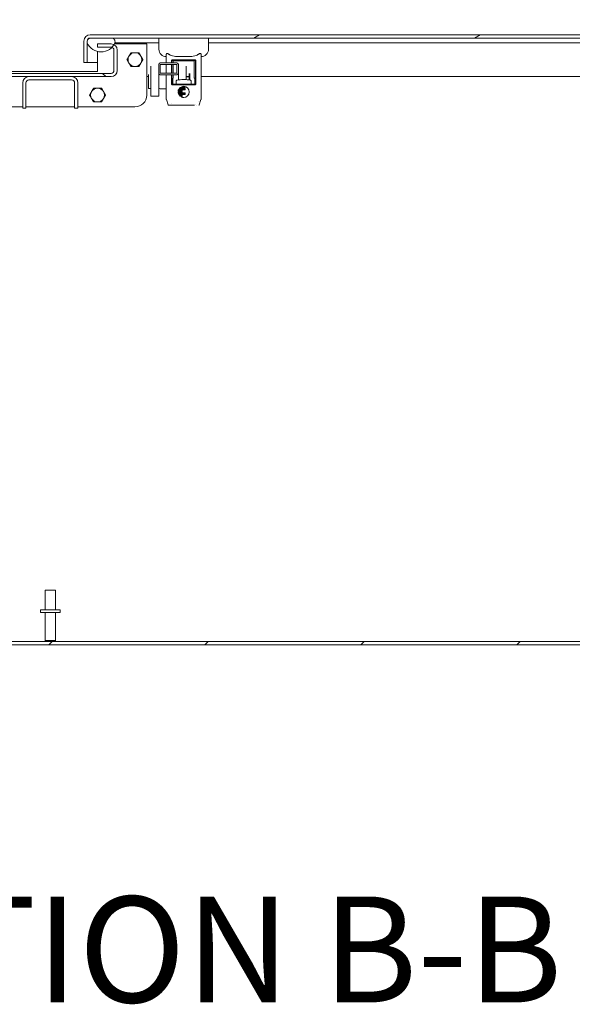
# Model space of a CAD drawing. Units: inches. Extents: x 15 to 461, y 9 to 286.
# Drawn here: x 289 to 306, y 55 to 87 of the extents above; entities that cross this region are included whole.
import ezdxf

# ---------------------------------------------------------------- set-up
doc = ezdxf.new("R2010")
doc.units = ezdxf.units.IN
doc.header["$LTSCALE"] = 28
doc.header["$MEASUREMENT"] = 0
doc.layers.get('0').update_dxf_attribs({"lineweight": 0})
for name, color, linetype, lineweight in [('Dimension (ANSI)', 7, 'Continuous', 5), ('Hatch (ANSI)', 7, 'Continuous', 5), ('Symbol (ANSI)', 7, 'Continuous', 5), ('Visible (ANSI)', 7, 'Continuous', 5)]:
    doc.layers.add(name, color=color, linetype=linetype, lineweight=lineweight)
doc.styles.add('ROMANS', font='tahoma.ttf')
doc.styles.add('Text Style168', font='tahoma.ttf')
doc.dimstyles.new('Default (ANSI)', dxfattribs={"dimscale": 28, "dimtxt": 0.07, "dimasz": 0.07, "dimexe": 0.125, "dimexo": 0.0625, "dimgap": 0.031496, "dimtad": 0, "dimtih": 1, "dimtoh": 1, "dimrnd": 1e-08, "dimzin": 0, "dimdsep": 46, "dimtxsty": 'ROMANS', "dimblk": 'Filled-1', "dimcen": 0.09, "dimdle": 0.393701, "dimclrd": 256, "dimclre": 256, "dimclrt": 256, "dimadec": 0, "dimazin": 0, "dimtfac": 0.928571, "dimtofl": 0, "dimtmove": 0, "dimatfit": 3, "dimfxl": 1, "dimtolj": 1, "dimtzin": 0, "dimlwd": -1, "dimlwe": -1, "dimarcsym": 0})

# ---------------------------------------------------------------- blocks, each defined once
blk = doc.blocks.new('Filled-1')
at = {"color": 0}
for p, q in [((0, 0), (-1, 0.179)), ((-1, 0.179), (-1, -0.179)), ((-1, 0), (0, 0)), ((-1, -0.179), (0, 0))]:
    blk.add_line(p, q, dxfattribs=at)
at = {"color": 0, "flags": 128}
blk.add_lwpolyline([(-1, -0.179), (0, 0), (-1, 0.179), (-1, -0.179)], dxfattribs=at)
at = {"color": 0}
blk.add_solid([(-1, -0.179), (0, 0), (-1, 0.179), (-1, -0.179)], dxfattribs=at)
blk = doc.blocks.new('*D43')
at = {"layer": 'Defpoints', "color": 0, "transparency": 16777216}
for p in [(291.716, 91.493), (291.716, 85.675), (323.779, 85.675)]:
    blk.add_point(p, dxfattribs=at)
at = {"layer": 'Dimension (ANSI)', "transparency": 16777216}
for p, q in [((291.716, 87.425), (291.716, 94.993)), ((323.779, 87.425), (323.779, 94.993)), ((293.676, 91.493), (298.192, 91.493)), ((321.819, 91.493), (317.303, 91.493))]:
    blk.add_line(p, q, dxfattribs=at)
at = {"layer": 'Dimension (ANSI)', "transparency": 16777216, "xscale": 1.96000000834465, "yscale": 1.96000000834465, "zscale": 1.96000000834465, "rotation": 180}
blk.add_blockref('Filled-1', (291.716, 91.493), dxfattribs=at)
at = {"layer": 'Dimension (ANSI)', "transparency": 16777216, "xscale": 1.96000000834465, "yscale": 1.96000000834465, "zscale": 1.96000000834465}
blk.add_blockref('Filled-1', (323.779, 91.493), dxfattribs=at)
at = {"layer": 'Dimension (ANSI)', "transparency": 16777216, "insert": (307.748, 91.493), "char_height": 1.96, "attachment_point": 5, "style": 'ROMANS'}
blk.add_mtext('\\A1;\\fTahoma|b0|i0;\\H1.9600;(32.06) (2 PL.)', dxfattribs=at)
blk = doc.blocks.new('*D44')
at = {"layer": 'Defpoints', "color": 0, "transparency": 16777216}
for p in [(291.716, 91.493), (287.466, 85.675), (291.716, 85.675)]:
    blk.add_point(p, dxfattribs=at)
at = {"layer": 'Dimension (ANSI)', "transparency": 16777216}
for p, q in [((287.466, 87.425), (287.466, 94.993)), ((291.716, 87.425), (291.716, 94.993)), ((285.506, 91.493), (282.34, 91.493)), ((293.676, 91.493), (295.636, 91.493))]:
    blk.add_line(p, q, dxfattribs=at)
at = {"layer": 'Dimension (ANSI)', "transparency": 16777216, "xscale": 1.96000000834465, "yscale": 1.96000000834465, "zscale": 1.96000000834465}
blk.add_blockref('Filled-1', (287.466, 91.493), dxfattribs=at)
at = {"layer": 'Dimension (ANSI)', "transparency": 16777216, "xscale": 1.96000000834465, "yscale": 1.96000000834465, "zscale": 1.96000000834465, "rotation": 180}
blk.add_blockref('Filled-1', (291.716, 91.493), dxfattribs=at)
at = {"layer": 'Dimension (ANSI)', "transparency": 16777216, "insert": (278.939, 91.493), "char_height": 1.96, "attachment_point": 5, "style": 'ROMANS'}
blk.add_mtext('\\A1;4.25', dxfattribs=at)
blk = doc.blocks.new('*D45')
at = {"layer": 'Defpoints', "color": 0, "transparency": 16777216}
for p in [(255.404, 98.672), (255.404, 85.675), (323.779, 85.675)]:
    blk.add_point(p, dxfattribs=at)
at = {"layer": 'Dimension (ANSI)', "transparency": 16777216}
for p, q in [((255.404, 87.425), (255.404, 102.172)), ((323.779, 87.425), (323.779, 102.172)), ((257.364, 98.672), (280.232, 98.672)), ((321.819, 98.672), (298.95, 98.672))]:
    blk.add_line(p, q, dxfattribs=at)
at = {"layer": 'Dimension (ANSI)', "transparency": 16777216, "xscale": 1.96000000834465, "yscale": 1.96000000834465, "zscale": 1.96000000834465, "rotation": 180}
blk.add_blockref('Filled-1', (255.404, 98.672), dxfattribs=at)
at = {"layer": 'Dimension (ANSI)', "transparency": 16777216, "xscale": 1.96000000834465, "yscale": 1.96000000834465, "zscale": 1.96000000834465}
blk.add_blockref('Filled-1', (323.779, 98.672), dxfattribs=at)
at = {"layer": 'Dimension (ANSI)', "transparency": 16777216, "insert": (289.591, 98.672), "char_height": 1.96, "attachment_point": 5, "style": 'ROMANS'}
blk.add_mtext('\\A1;\\fTahoma|b0|i0;\\H1.9600;(68.37)\\P\\fTahoma|b0|i0;\\H1.9600;TUB OPENING', dxfattribs=at)
blk = doc.blocks.new('*D47')
at = {"layer": 'Defpoints', "color": 0, "transparency": 16777216}
for p in [(289.279, 67.916), (281.86, 66.916), (295.523, 66.916)]:
    blk.add_point(p, dxfattribs=at)
at = {"layer": 'Dimension (ANSI)', "transparency": 16777216}
for p, q in [((281.86, 69.876), (281.86, 71.836)), ((287.529, 67.916), (278.36, 67.916)), ((281.86, 64.956), (281.86, 62.996)), ((281.86, 61.274), (281.86, 62.996)), ((279.9, 61.274), (281.86, 61.274))]:
    blk.add_line(p, q, dxfattribs=at)
at = {"layer": 'Dimension (ANSI)', "transparency": 16777216, "xscale": 1.96000000834465, "yscale": 1.96000000834465, "zscale": 1.96000000834465}
for p, rotation in [((281.86, 67.916), 270), ((281.86, 66.916), 90)]:
    blk.add_blockref('Filled-1', p, dxfattribs=dict(at, rotation=rotation))
at = {"layer": 'Dimension (ANSI)', "transparency": 16777216, "insert": (276.249, 61.274), "char_height": 1.96, "attachment_point": 5, "style": 'ROMANS'}
blk.add_mtext('\\A1;\\fTahoma|b0|i0;\\H1.9600;(1.0)\\P\\fTahoma|b0|i0;\\H1.9600;I/S', dxfattribs=at)

msp = doc.modelspace()

# ---------------------------------------------------------------- hatches: boundary and pattern name
at = {"layer": 'Hatch (ANSI)'}
h = msp.add_hatch(dxfattribs=at)
h.set_pattern_fill('ANSI31', color=256, scale=28, angle=-15, style=0)
edge = h.paths.add_edge_path()
edge.add_line((290.7619, 85.2859), (290.7619, 85.9632))
edge.add_ellipse((290.8556, 85.9632), major_axis=(0, 0.0937), ratio=1, start_angle=0, end_angle=90, ccw=False)
edge.add_line((290.8556, 86.0569), (290.876, 86.0569))
edge.add_line((290.876, 86.0569), (291.5322, 86.0569))
edge.add_line((291.5322, 86.0569), (323.7145, 86.0569))
edge.add_line((323.7145, 86.0569), (324.3707, 86.0569))
edge.add_line((324.3707, 86.0569), (325.4601, 86.0569))
edge.add_ellipse((325.4601, 85.9632), major_axis=(0.0937, 0), ratio=1, start_angle=0, end_angle=90, ccw=False)
edge.add_line((325.5539, 85.9632), (325.5539, 85.4109))
edge.add_line((325.5539, 85.4109), (325.6579, 85.4109))
edge.add_line((325.6579, 85.4109), (325.6579, 85.9632))
edge.add_ellipse((325.4601, 85.9632), major_axis=(0.1977, 0), ratio=1, start_angle=0, end_angle=90)
edge.add_line((325.4601, 86.1609), (290.8556, 86.1609))
edge.add_ellipse((290.8556, 85.9632), major_axis=(-0.1977, 0), ratio=1, start_angle=270, end_angle=360)
edge.add_line((290.6579, 85.9632), (290.6579, 85.2859))
edge.add_line((290.6579, 85.2859), (290.7619, 85.2859))
h = msp.add_hatch(dxfattribs=at)
h.set_pattern_fill('ANSI31', color=256, scale=28, style=0)
edge = h.paths.add_edge_path()
edge.add_ellipse((324.0426, 86.0898), major_axis=(0.1796, -0.4375), ratio=1, start_angle=270, end_angle=405.36365)
edge.add_ellipse((324.3707, 85.9428), major_axis=(0.0326, 0.1094), ratio=1, start_angle=270, end_angle=376.57337)
edge.add_line((324.3707, 86.0569), (323.7145, 86.0569))
edge.add_ellipse((323.7145, 85.9428), major_axis=(-0.1141, 0), ratio=1, start_angle=270, end_angle=376.57337)
edge = h.paths.add_edge_path()
edge.add_ellipse((291.2041, 86.0898), major_axis=(0.1796, -0.4375), ratio=1, start_angle=270, end_angle=405.36365)
edge.add_ellipse((291.5322, 85.9428), major_axis=(0.0326, 0.1094), ratio=1, start_angle=270, end_angle=376.57337)
edge.add_line((291.5322, 86.0569), (290.876, 86.0569))
edge.add_ellipse((290.876, 85.9428), major_axis=(0, 0.1141), ratio=1, start_angle=0, end_angle=106.57337)
h = msp.add_hatch(dxfattribs=at)
h.set_pattern_fill('ANSI31', color=256, scale=28, angle=90, style=0)
edge = h.paths.add_edge_path()
edge.add_ellipse((287.6641, 85.0304), major_axis=(0, -0.1978), ratio=1, start_angle=270, end_angle=360)
edge.add_line((287.6641, 84.8327), (288.9141, 84.8327))
edge.add_line((288.9141, 84.8327), (290.2686, 84.8327))
edge.add_line((290.2686, 84.8327), (291.5186, 84.8327))
edge.add_ellipse((291.5186, 85.0304), major_axis=(0.1978, 0), ratio=1, start_angle=270, end_angle=360)
edge.add_line((291.7164, 85.0304), (291.7164, 85.6749))
edge.add_ellipse((291.5186, 85.6749), major_axis=(0, 0.1977), ratio=1, start_angle=270, end_angle=332.00835)
edge.add_ellipse((291.5186, 85.6749), major_axis=(-0.1746, 0.0928), ratio=1, start_angle=270, end_angle=297.99165)
edge.add_line((291.5186, 85.8727), (291.0914, 85.8727))
edge.add_line((291.0914, 85.8727), (291.0914, 85.7687))
edge.add_line((291.0914, 85.7687), (291.5186, 85.7687))
edge.add_ellipse((291.5186, 85.6749), major_axis=(0.0937, 0), ratio=1, start_angle=72.3161, end_angle=90, ccw=False)
edge.add_ellipse((291.5186, 85.6749), major_axis=(0.0893, -0.0285), ratio=1, start_angle=17.6839, end_angle=90, ccw=False)
edge.add_line((291.6124, 85.6749), (291.6124, 85.0304))
edge.add_ellipse((291.5186, 85.0304), major_axis=(0, -0.0937), ratio=1, start_angle=0, end_angle=90, ccw=False)
edge.add_line((291.5186, 84.9367), (287.6641, 84.9367))
edge.add_ellipse((287.6641, 85.0304), major_axis=(-0.0938, 0), ratio=1, start_angle=0, end_angle=90, ccw=False)
edge.add_line((287.5704, 85.0304), (287.5704, 85.6749))
edge.add_ellipse((287.6641, 85.6749), major_axis=(0, 0.0937), ratio=1, start_angle=17.6839, end_angle=90, ccw=False)
edge.add_ellipse((287.6641, 85.6749), major_axis=(0.0893, 0.0285), ratio=1, start_angle=72.3161, end_angle=90, ccw=False)
edge.add_line((287.6641, 85.7687), (288.0914, 85.7687))
edge.add_line((288.0914, 85.7687), (288.0914, 85.8727))
edge.add_line((288.0914, 85.8727), (287.6641, 85.8727))
edge.add_ellipse((287.6641, 85.6749), major_axis=(-0.1977, 0), ratio=1, start_angle=270, end_angle=297.99165)
edge.add_ellipse((287.6641, 85.6749), major_axis=(-0.1746, -0.0928), ratio=1, start_angle=270, end_angle=332.00835)
edge.add_line((287.4664, 85.6749), (287.4664, 85.0304))
h = msp.add_hatch(dxfattribs=at)
h.set_pattern_fill('ANSI31', color=256, scale=28, angle=90, style=0)
edge = h.paths.add_edge_path()
edge.add_ellipse((293.6084, 84.9422), major_axis=(0, -0.05), ratio=1, start_angle=0, end_angle=90)
edge.add_line((293.6584, 84.9422), (293.6584, 85.2192))
edge.add_ellipse((293.6084, 85.2192), major_axis=(0, 0.05), ratio=1, start_angle=270, end_angle=360)
edge.add_line((293.6084, 85.2692), (293.0824, 85.2692))
edge.add_ellipse((293.0824, 85.2192), major_axis=(-0.05, 0), ratio=1, start_angle=270, end_angle=360)
edge.add_line((293.0324, 85.2192), (293.0324, 84.9422))
edge.add_ellipse((293.0824, 84.9422), major_axis=(0, -0.05), ratio=1, start_angle=270, end_angle=360)
edge.add_line((293.0824, 84.8922), (293.6084, 84.8922))
h.paths.add_polyline_path([(293.6084, 85.2192), (293.6084, 84.9422), (293.0824, 84.9422), (293.0824, 85.2192)], flags=0)
h = msp.add_hatch(dxfattribs=at)
h.set_pattern_fill('ANSI31', color=256, scale=28, angle=15, style=0)
edge = h.paths.add_edge_path()
edge.add_ellipse((288.9141, 84.6349), major_axis=(-0.1978, 0), ratio=1, start_angle=270, end_angle=360)
edge.add_line((288.7164, 84.6349), (288.7164, 83.8327))
edge.add_line((288.7164, 83.8327), (288.8204, 83.8327))
edge.add_line((288.8204, 83.8327), (288.8204, 84.6349))
edge.add_ellipse((288.9141, 84.6349), major_axis=(0, 0.0938), ratio=1, start_angle=0, end_angle=90, ccw=False)
edge.add_line((288.9141, 84.7287), (290.2686, 84.7287))
edge.add_ellipse((290.2686, 84.6349), major_axis=(0.0938, 0), ratio=1, start_angle=0, end_angle=90, ccw=False)
edge.add_line((290.3624, 84.6349), (290.3624, 83.8327))
edge.add_line((290.3624, 83.8327), (290.4664, 83.8327))
edge.add_line((290.4664, 83.8327), (290.4664, 84.6349))
edge.add_ellipse((290.2686, 84.6349), major_axis=(0, 0.1978), ratio=1, start_angle=270, end_angle=360)
edge.add_line((290.2686, 84.8327), (288.9141, 84.8327))
h = msp.add_hatch(dxfattribs=at)
h.set_pattern_fill('ANSI31', color=256, scale=28, style=0)
h.paths.add_polyline_path([(325.5499, 66.8117), (325.5499, 66.9157), (253.6329, 66.9157), (253.6329, 66.8117)])

# ---------------------------------------------------------------- linework, layer by layer
at = {"layer": 'Visible (ANSI)'}
for p, q in [((290.6579, 85.9632), (290.6579, 85.2859)), ((290.7619, 85.2859), (290.7619, 85.9632)), ((290.7626, 85.9632), (290.7626, 85.9555)), ((290.7626, 85.9301), (290.7626, 85.2859)), ((325.4601, 86.1609), (290.8556, 86.1609)), ((290.8556, 86.0569), (325.4601, 86.0569)), ((291.5322, 86.0569), (290.876, 86.0569)), ((291.6416, 85.9103), (291.7041, 85.9103)), ((291.7041, 85.9103), (293.0375, 85.9103)), ((293.0375, 86.0569), (293.0375, 85.7026)), ((294.6123, 86.0569), (294.6123, 85.7026)), ((294.6123, 85.9103), (323.5426, 85.9103)), ((291.5186, 85.8727), (291.0914, 85.8727)), ((291.0914, 85.8727), (291.0914, 85.7687)), ((291.0914, 85.7687), (291.5186, 85.7687)), ((291.0914, 85.6306), (291.0914, 84.9977)), ((291.6124, 85.6749), (291.6124, 85.0304)), ((291.6242, 85.8727), (292.6539, 85.8727)), ((291.7164, 85.0304), (291.7164, 85.6749)), ((292.6539, 85.8727), (292.6539, 84.2477)), ((290.6579, 85.2859), (290.7619, 85.2859)), ((290.7626, 85.2859), (291.0914, 85.2859)), ((293.6084, 85.2692), (293.0824, 85.2692)), ((293.2737, 85.2692), (293.2737, 85.5437)), ((293.4399, 85.2692), (293.4399, 85.335)), ((293.4522, 85.335), (293.4522, 85.2692)), ((293.4719, 85.3669), (294.1778, 85.3669)), ((294.1778, 85.3546), (293.4719, 85.3546)), ((293.4896, 85.2692), (293.4896, 85.3159)), ((293.5093, 85.3356), (294.1404, 85.3356)), ((294.1601, 85.3159), (294.1601, 84.7793)), ((294.1975, 84.6033), (294.1975, 85.335)), ((294.2098, 85.335), (294.2098, 84.6033)), ((294.3761, 85.5437), (294.3761, 84.1268)), ((291.0914, 84.9977), (288.0914, 84.9977)), ((292.7824, 84.2101), (292.7824, 85.1683)), ((293.0324, 85.2192), (293.0324, 84.9422)), ((293.0824, 84.9422), (293.0824, 85.2192)), ((293.0824, 85.2192), (293.6084, 85.2192)), ((293.2737, 84.9422), (293.2737, 85.2192)), ((293.4399, 84.9422), (293.4399, 85.2192)), ((293.4522, 85.2192), (293.4522, 84.9422)), ((293.4896, 84.9422), (293.4896, 85.2192)), ((293.6084, 85.2192), (293.6084, 84.9422)), ((293.6584, 84.9422), (293.6584, 85.2192)), ((293.9084, 84.7356), (293.9084, 85.1683)), ((291.5186, 84.9367), (287.6641, 84.9367)), ((287.6641, 84.8327), (291.5186, 84.8327)), ((290.2686, 84.8327), (288.9141, 84.8327)), ((288.9141, 84.7287), (290.2686, 84.7287)), ((292.7074, 84.8327), (292.6539, 84.8327)), ((292.7074, 84.9056), (292.7074, 84.4601)), ((293.0324, 84.9422), (293.0324, 84.9371)), ((293.0324, 84.9371), (293.0324, 84.7007)), ((293.0324, 84.2101), (293.0324, 84.7007)), ((293.6084, 84.9422), (293.0824, 84.9422)), ((293.0824, 84.8922), (293.6084, 84.8922)), ((293.2737, 84.1268), (293.2737, 84.8922)), ((293.4399, 84.6033), (293.4399, 84.8922)), ((293.4522, 84.8922), (293.4522, 84.6033)), ((293.4758, 84.7793), (293.4758, 84.6033)), ((293.4758, 84.7793), (293.489, 84.7793)), ((293.489, 84.7793), (293.4896, 84.7793)), ((293.4896, 84.7793), (293.4896, 84.8922)), ((293.5886, 84.7016), (293.5886, 84.6128)), ((293.6584, 84.9371), (293.6584, 84.9422)), ((293.6584, 84.7283), (293.6584, 84.9371)), ((293.9959, 84.8327), (293.9084, 84.8327)), ((293.9084, 84.8316), (293.9959, 84.8316)), ((293.9959, 84.9314), (293.9959, 84.7277)), ((294.0159, 84.9314), (294.0159, 84.7252)), ((294.0611, 84.7016), (294.0611, 84.6128)), ((294.1601, 84.7793), (294.1607, 84.7793)), ((294.1607, 84.7793), (294.174, 84.7793)), ((294.174, 84.6033), (294.174, 84.7793)), ((323.7789, 84.8327), (294.3761, 84.8327)), ((288.7164, 84.6349), (288.7164, 83.8327)), ((288.8204, 83.8327), (288.8204, 84.6349)), ((290.3624, 84.6349), (290.3624, 83.8327)), ((290.4664, 83.8327), (290.4664, 84.6349)), ((292.7074, 84.4601), (292.7824, 84.4601)), ((293.2737, 84.4426), (293.0824, 84.4426)), ((293.472, 84.5837), (294.1777, 84.5837)), ((294.1777, 84.5713), (293.472, 84.5713)), ((294.1714, 84.5931), (293.4783, 84.5931)), ((293.6491, 84.3754), (293.6475, 84.3611)), ((293.6475, 84.3375), (293.6491, 84.3232)), ((293.6497, 84.3587), (293.775, 84.3587)), ((293.775, 84.34), (293.6497, 84.34)), ((293.775, 84.3774), (293.6512, 84.3774)), ((293.6591, 84.4134), (293.6542, 84.3989)), ((293.6564, 84.3961), (293.775, 84.3961)), ((293.8689, 84.4148), (293.6611, 84.4148)), ((293.6793, 84.4513), (293.6703, 84.4369)), ((293.6722, 84.4336), (293.8689, 84.4336)), ((293.8689, 84.4523), (293.6811, 84.4523)), ((293.7009, 84.471), (293.8689, 84.471)), ((293.8689, 84.4897), (293.7166, 84.4897)), ((293.7561, 84.5084), (293.8689, 84.5084)), ((293.7779, 84.3932), (293.7779, 84.3803)), ((293.7779, 84.3557), (293.7779, 84.3429)), ((293.8718, 84.5055), (293.8718, 84.4926)), ((293.8718, 84.468), (293.8718, 84.4552)), ((293.8718, 84.4306), (293.8718, 84.4178)), ((293.0324, 84.2101), (292.7824, 84.2101)), ((293.2737, 84.1173), (293.2737, 84.1268)), ((293.3284, 83.9399), (293.2756, 84.1053)), ((293.6512, 84.3212), (293.8689, 84.3212)), ((293.6543, 84.2997), (293.6591, 84.2852)), ((293.8689, 84.3025), (293.6564, 84.3025)), ((293.6611, 84.2838), (293.8689, 84.2838)), ((293.6703, 84.2618), (293.6793, 84.2473)), ((293.8689, 84.2651), (293.6722, 84.2651)), ((293.6811, 84.2464), (293.775, 84.2464)), ((293.775, 84.2277), (293.7009, 84.2277)), ((293.7166, 84.2089), (293.775, 84.2089)), ((293.775, 84.1902), (293.7562, 84.1902)), ((293.7779, 84.2434), (293.7779, 84.2306)), ((293.7779, 84.206), (293.7779, 84.1932)), ((293.8718, 84.3183), (293.8718, 84.3055)), ((293.8718, 84.2809), (293.8718, 84.268)), ((294.2796, 84.0372), (294.2796, 84.0372)), ((294.2796, 84.0371), (294.2796, 84.0371)), ((294.3742, 84.1053), (294.3214, 83.9399)), ((294.3761, 84.1268), (294.3761, 84.1173)), ((288.7164, 83.8727), (286.9039, 83.8727)), ((288.7164, 83.8327), (288.8204, 83.8327)), ((290.3624, 83.8727), (288.8204, 83.8727)), ((290.3624, 83.8327), (290.4664, 83.8327)), ((292.2789, 83.8727), (290.4664, 83.8727)), ((293.4808, 83.9262), (293.3471, 83.9262)), ((293.4239, 83.9717), (293.4239, 83.9717)), ((293.4808, 83.9262), (293.4241, 83.9262)), ((293.4292, 83.967), (293.4292, 83.967)), ((293.4656, 83.9357), (293.4656, 83.9357)), ((293.4808, 83.9262), (293.4811, 83.9262)), ((294.1686, 83.9262), (293.4811, 83.9262)), ((293.6414, 83.9357), (293.6414, 83.9357)), ((294.0084, 83.9357), (294.0084, 83.9357)), ((294.1686, 83.9262), (294.1689, 83.9262)), ((294.1841, 83.9357), (294.1841, 83.9357)), ((294.2284, 83.9313), (294.2284, 83.9313)), ((289.4264, 68.5407), (289.7564, 68.5407)), ((289.4264, 67.9157), (289.4264, 68.5407)), ((289.7564, 67.9157), (289.7564, 68.5407)), ((289.9039, 67.9157), (289.2789, 67.9157)), ((289.2789, 67.9157), (289.2789, 67.8307)), ((289.9039, 67.8307), (289.2789, 67.8307)), ((289.4264, 67.8307), (289.4264, 66.9507)), ((289.7564, 67.8307), (289.7564, 66.9507)), ((289.9039, 67.9157), (289.9039, 67.8307)), ((325.5499, 66.9157), (253.6329, 66.9157)), ((289.4264, 66.9507), (289.7564, 66.9507)), ((289.4614, 66.9157), (289.4264, 66.9507)), ((289.7214, 66.9157), (289.7564, 66.9507)), ((253.6329, 66.8117), (325.5499, 66.8117))]:
    msp.add_line(p, q, dxfattribs=at)
for centre, radius, start, end in [((290.8556, 85.9632), 0.1978, 90, 180), ((290.8556, 85.9632), 0.0937, 90, 180), ((290.876, 85.9428), 0.1141, 90, 196.57337), ((291.2041, 86.0898), 0.4729, 202.31818, 337.68182), ((291.5322, 85.9428), 0.1141, 343.42663, 90), ((291.5186, 85.6749), 0.1978, 0, 90), ((291.5186, 85.6749), 0.0937, 0, 90), ((292.2789, 85.3727), 0.219, 90, 150), ((292.2789, 85.3727), 0.219, 30, 90), ((293.2737, 85.7026), 0.2362, 180, 270), ((294.3761, 85.7026), 0.2362, 270, 0), ((292.2789, 85.3727), 0.219, 150, 210), ((292.2789, 85.3727), 0.219, 330, 30), ((293.0824, 85.2192), 0.05, 90, 180), ((293.6084, 85.2192), 0.05, 0, 90), ((291.5186, 85.0304), 0.1978, 270, 0), ((291.5186, 85.0304), 0.0938, 270, 0), ((292.2789, 85.3727), 0.219, 210, 270), ((292.2789, 85.3727), 0.219, 270, 330), ((288.9141, 84.6349), 0.1978, 90, 180), ((288.9141, 84.6349), 0.0938, 90, 180), ((290.2686, 84.6349), 0.1978, 0, 90), ((290.2686, 84.6349), 0.0938, 0, 90), ((293.0824, 84.9422), 0.05, 180, 270), ((293.6083, 84.7016), 0.0197, 98.84988, 180), ((293.8249, 83.3109), 1.4272, 81.15012, 98.84988), ((293.6084, 84.9422), 0.05, 270, 0), ((294.0414, 84.7016), 0.0197, 0, 81.15012), ((291.0914, 84.2477), 0.219, 150, 210), ((291.0914, 84.2477), 0.219, 90, 150), ((291.0914, 84.2477), 0.219, 30, 90), ((291.0914, 84.2477), 0.219, 330, 30), ((293.569, 84.6128), 0.0197, 270, 0), ((293.6512, 84.3752), 0.0022, 89.92679, 174.1465), ((294.0808, 84.6128), 0.0197, 180, 270), ((291.0914, 84.2477), 0.219, 210, 270), ((291.0914, 84.2477), 0.219, 270, 330), ((292.2789, 84.2477), 0.375, 270, 0), ((293.7166, 84.2111), 0.00221, 231.91553, 270.042)]:
    msp.add_arc(centre, radius, start, end, dxfattribs=at)
for centre, major_axis, ratio, start_param, end_param in [((293.472, 85.3349), (0.0177, -0.0089), 0.9928916, 2.0352839, 3.603548), ((294.1777, 85.3349), (0.0177, 0.0089), 0.9928894, 5.8209624, 7.3892203), ((293.0824, 84.4909), (-0.05, 0), 0.9659258, 0, 1.5707963), ((293.472, 84.6033), (0.0198, 0), 0.9942986, 3.1418363, 4.7126368), ((293.6495, 84.3378), (-0.00053, -0.00203), 0.9431027, 4.2102364, 5.0920063), ((293.6497, 84.3378), (-0.00151, -0.00159), 0.9676, 3.8830405, 4.733441), ((293.6575, 84.3983), (0.00335, 0.00015), 0.7835009, 2.8492385, 3.6159468), ((293.6728, 84.4356), (0.00278, -0.00044), 0.8571527, 2.7898371, 3.7331105), ((293.6842, 84.446), (0.00434, -0.00591), 0.5027997, 2.7878081, 3.3409541), ((293.7167, 84.4871), (0.00044, -0.0026), 0.9098416, 2.989893, 3.6009553), ((293.84, 84.1354), (0.027, -0.3914), 0.6627253, 3.0958579, 3.3687152), ((294.1777, 84.6033), (0.0198, 0), 0.9942983, 4.7119988, 6.2828016), ((293.6574, 84.3003), (0.00328, -0.0002), 0.7883106, 2.675195, 3.4516278), ((293.6728, 84.263), (0.00278, 0.00044), 0.8571527, 2.5500748, 3.4933482), ((293.6846, 84.2532), (-0.00476, -0.00641), 0.4804261, 6.0950567, 6.6255951), ((293.8393, 84.5622), (-0.0259, -0.3904), 0.6636112, 6.0539771, 6.3271089)]:
    msp.add_ellipse(centre, major_axis=major_axis, ratio=ratio, start_param=start_param, end_param=end_param, dxfattribs=at)
for points in [[(290.7789, 86.0171), (290.7735, 85.9996), (290.768, 85.9814), (290.7626, 85.9632)], [(290.7642, 85.9657), (290.7637, 85.9649), (290.7631, 85.964), (290.7626, 85.9632)], [(290.8556, 86.0569), (290.8457, 86.0569), (290.8357, 86.0526), (290.8258, 86.045)], [(293.7153, 84.4892), (293.7095, 84.4847), (293.7042, 84.4796), (293.6994, 84.4748)], [(293.775, 84.3961), (293.7766, 84.3961), (293.7779, 84.3948), (293.7779, 84.3932)], [(293.7779, 84.3803), (293.7779, 84.3787), (293.7766, 84.3774), (293.775, 84.3774)], [(293.775, 84.3587), (293.7766, 84.3587), (293.7779, 84.3574), (293.7779, 84.3557)], [(293.7779, 84.3429), (293.7779, 84.3413), (293.7766, 84.34), (293.775, 84.34)], [(294.0027, 84.3493), (294.0027, 84.4474), (293.9229, 84.5272), (293.8249, 84.5272)], [(293.8249, 84.1715), (293.9229, 84.1715), (294.0027, 84.2513), (294.0027, 84.3493)], [(293.8689, 84.5084), (293.8705, 84.5084), (293.8718, 84.5071), (293.8718, 84.5055)], [(293.8718, 84.4926), (293.8718, 84.491), (293.8705, 84.4897), (293.8689, 84.4897)], [(293.8689, 84.471), (293.8705, 84.471), (293.8718, 84.4697), (293.8718, 84.468)], [(293.8718, 84.4552), (293.8718, 84.4536), (293.8705, 84.4523), (293.8689, 84.4523)], [(293.8689, 84.4336), (293.8705, 84.4336), (293.8718, 84.4322), (293.8718, 84.4306)], [(293.8718, 84.4178), (293.8718, 84.4162), (293.8705, 84.4148), (293.8689, 84.4148)], [(293.6994, 84.2239), (293.7042, 84.219), (293.7095, 84.2139), (293.7153, 84.2094)], [(293.775, 84.2464), (293.7766, 84.2464), (293.7779, 84.245), (293.7779, 84.2434)], [(293.7779, 84.2306), (293.7779, 84.229), (293.7766, 84.2277), (293.775, 84.2277)], [(293.775, 84.2089), (293.7766, 84.2089), (293.7779, 84.2076), (293.7779, 84.206)], [(293.7779, 84.1932), (293.7779, 84.1915), (293.7766, 84.1902), (293.775, 84.1902)], [(293.8689, 84.3212), (293.8705, 84.3212), (293.8718, 84.3199), (293.8718, 84.3183)], [(293.8718, 84.3055), (293.8718, 84.3038), (293.8705, 84.3025), (293.8689, 84.3025)], [(293.8689, 84.2838), (293.8705, 84.2838), (293.8718, 84.2825), (293.8718, 84.2809)], [(293.8718, 84.268), (293.8718, 84.2664), (293.8705, 84.2651), (293.8689, 84.2651)]]:
    msp.add_open_spline(points, degree=3, dxfattribs=at)
for points in [[(292.0892, 85.4822), (292.1186, 85.533), (292.1524, 85.5917)], [(292.1524, 85.5917), (292.2202, 85.5917), (292.2789, 85.5917)], [(292.2789, 85.5917), (292.3376, 85.5917), (292.4053, 85.5917)], [(292.4053, 85.5917), (292.4392, 85.533), (292.4685, 85.4822)], [(292.026, 85.3727), (292.0599, 85.4313), (292.0892, 85.4822)], [(292.0892, 85.2632), (292.0599, 85.314), (292.026, 85.3727)], [(292.4685, 85.4822), (292.4979, 85.4313), (292.5317, 85.3727)], [(292.5317, 85.3727), (292.4979, 85.314), (292.4685, 85.2632)], [(292.1524, 85.1537), (292.1186, 85.2123), (292.0892, 85.2632)], [(292.2789, 85.1537), (292.2202, 85.1537), (292.1524, 85.1537)], [(292.4053, 85.1537), (292.3376, 85.1537), (292.2789, 85.1537)], [(292.4685, 85.2632), (292.4392, 85.2123), (292.4053, 85.1537)], [(290.8385, 84.2477), (290.8724, 84.3063), (290.9017, 84.3572)], [(290.9017, 84.3572), (290.9311, 84.408), (290.9649, 84.4667)], [(290.9649, 84.4667), (291.0327, 84.4667), (291.0914, 84.4667)], [(291.0914, 84.4667), (291.1501, 84.4667), (291.2178, 84.4667)], [(291.2178, 84.4667), (291.2517, 84.408), (291.281, 84.3572)], [(291.281, 84.3572), (291.3104, 84.3063), (291.3442, 84.2477)], [(290.9017, 84.1382), (290.8724, 84.189), (290.8385, 84.2477)], [(290.9649, 84.0287), (290.9311, 84.0873), (290.9017, 84.1382)], [(291.0914, 84.0287), (291.0327, 84.0287), (290.9649, 84.0287)], [(291.2178, 84.0287), (291.1501, 84.0287), (291.0914, 84.0287)], [(291.281, 84.1382), (291.2517, 84.0873), (291.2178, 84.0287)], [(291.3442, 84.2477), (291.3104, 84.189), (291.281, 84.1382)]]:
    msp.add_rational_spline(points, [1, 1.0379548493, 1], degree=2, dxfattribs=at)
for points, knots in [([(293.2737, 85.5437), (293.2737, 85.5485), (293.2746, 85.5532), (293.2784, 85.5618), (293.2818, 85.5658), (293.2883, 85.569), (293.2902, 85.5696), (293.2937, 85.5702), (293.2952, 85.5703), (293.2968, 85.5703), (293.297, 85.5703), (293.2973, 85.5703), (293.2992, 85.5702), (293.3009, 85.5701), (293.3054, 85.5693), (293.3084, 85.5685), (293.319, 85.5647), (293.3271, 85.5603), (293.3406, 85.5519), (293.3465, 85.5479), (293.3524, 85.5437)], [-0.17117251, -0.17117251, -0.17117251, -0.17117251, -0.10982208, -0.10982208, -0.04137634, -0.04137634, -0.01678096, -0.01678096, 0, 0, 0, 0.00276163, 0.00276163, 0.02025733, 0.02025733, 0.04835221, 0.04835221, 0.12076649, 0.12076649, 0.17342021, 0.17342021, 0.17342021, 0.17342021]), ([(294.2973, 85.5437), (294.2907, 85.539), (294.2838, 85.5344), (294.2598, 85.5202), (294.2418, 85.5118), (294.1654, 85.4823), (294.0973, 85.4729), (293.9935, 85.4673), (293.9587, 85.4668), (293.8903, 85.4663), (293.8568, 85.4664), (293.7929, 85.4664), (293.7594, 85.4663), (293.691, 85.4668), (293.6562, 85.4673), (293.5524, 85.4729), (293.4843, 85.4823), (293.4079, 85.5118), (293.3899, 85.5202), (293.3659, 85.5344), (293.359, 85.539), (293.3524, 85.5437)], [-4.4185197, -4.4185197, -4.4185197, -4.4185197, -4.3609771, -4.3609771, -4.223446, -4.223446, -3.736595, -3.736595, -3.4931695, -3.4931695, -3.2497439, -3.2497439, -3.0063184, -3.0063184, -2.7628929, -2.7628929, -2.2760419, -2.2760419, -2.1385108, -2.1385108, -2.0809682, -2.0809682, -2.0809682, -2.0809682]), ([(293.4399, 85.335), (293.4399, 85.3392), (293.4408, 85.3434), (293.444, 85.3512), (293.4464, 85.3546), (293.4522, 85.3605), (293.4557, 85.3628), (293.4635, 85.3661), (293.4677, 85.3669), (293.4719, 85.3669)], [-0.1278396, -0.1278396, -0.1278396, -0.1278396, -0.09549524, -0.09549524, -0.063956, -0.063956, -0.03239462, -0.03239462, 0, 0, 0, 0]), ([(293.4896, 85.3159), (293.4896, 85.3211), (293.4918, 85.3262), (293.4954, 85.3299), (293.499, 85.3335), (293.5041, 85.3356), (293.5093, 85.3356)], [-0.00001608992, -0.00001608992, -0.00001608992, -0.00001608992, 0.00037835384, 0.00037835384, 0.00037835384, 0.0007727976, 0.0007727976, 0.0007727976, 0.0007727976]), ([(294.1601, 85.3159), (294.1601, 85.3211), (294.158, 85.3262), (294.1543, 85.3299), (294.1507, 85.3335), (294.1456, 85.3356), (294.1404, 85.3356)], [-0.00001608992, -0.00001608992, -0.00001608992, -0.00001608992, 0.00037835384, 0.00037835384, 0.00037835384, 0.0007727976, 0.0007727976, 0.0007727976, 0.0007727976]), ([(294.1778, 85.3669), (294.182, 85.3669), (294.1863, 85.3661), (294.194, 85.3628), (294.1975, 85.3605), (294.2034, 85.3546), (294.2057, 85.3512), (294.209, 85.3434), (294.2098, 85.3392), (294.2098, 85.335)], [-0.12782855, -0.12782855, -0.12782855, -0.12782855, -0.09543673, -0.09543673, -0.06387808, -0.06387808, -0.03234156, -0.03234156, 0, 0, 0, 0]), ([(294.2973, 85.5437), (294.3041, 85.5485), (294.3109, 85.5532), (294.3254, 85.5618), (294.3331, 85.5658), (294.3431, 85.569), (294.3457, 85.5696), (294.3498, 85.5702), (294.3514, 85.5703), (294.353, 85.5703), (294.3532, 85.5703), (294.3535, 85.5703), (294.3554, 85.5702), (294.3569, 85.5701), (294.3606, 85.5693), (294.3627, 85.5685), (294.3692, 85.5647), (294.3723, 85.5603), (294.3754, 85.5519), (294.3761, 85.5479), (294.3761, 85.5437)], [-0.17117251, -0.17117251, -0.17117251, -0.17117251, -0.10982208, -0.10982208, -0.04137634, -0.04137634, -0.01678096, -0.01678096, 0, 0, 0, 0.00276163, 0.00276163, 0.02025733, 0.02025733, 0.04835221, 0.04835221, 0.12076649, 0.12076649, 0.17342021, 0.17342021, 0.17342021, 0.17342021]), ([(293.472, 84.5713), (293.4678, 84.5713), (293.4635, 84.5722), (293.4558, 84.5754), (293.4523, 84.5778), (293.4464, 84.5836), (293.444, 84.5871), (293.4408, 84.5949), (293.4399, 84.5991), (293.4399, 84.6033)], [-0.12810612, -0.12810612, -0.12810612, -0.12810612, -0.09567092, -0.09567092, -0.06400535, -0.06400535, -0.03236845, -0.03236845, 0, 0, 0, 0]), ([(293.4758, 84.6033), (293.4758, 84.6021), (293.4759, 84.6009), (293.4763, 84.5985), (293.4766, 84.5973), (293.4777, 84.5941), (293.4787, 84.5923), (293.4815, 84.5884), (293.4838, 84.5866), (293.4885, 84.5842), (293.4911, 84.5837), (293.4935, 84.5837)], [0.19880843, 0.19880843, 0.19880843, 0.19880843, 0.20827587, 0.20827587, 0.21774331, 0.21774331, 0.23667819, 0.23667819, 0.26892396, 0.26892396, 0.30116973, 0.30116973, 0.30116973, 0.30116973]), ([(293.6475, 84.3611), (293.6475, 84.361), (293.6475, 84.3608), (293.6476, 84.3605), (293.6476, 84.3604), (293.6477, 84.3601), (293.6477, 84.3599), (293.6479, 84.3597), (293.648, 84.3595), (293.6481, 84.3594)], [-0.0047046313, -0.0047046313, -0.0047046313, -0.0047046313, -0.0035235141, -0.0035235141, -0.0023521868, -0.0023521868, -0.0011803635, -0.0011803635, 0, 0, 0, 0]), ([(293.6481, 84.3594), (293.6482, 84.3593), (293.6483, 84.3592), (293.6486, 84.359), (293.6487, 84.3589), (293.649, 84.3588), (293.6491, 84.3588), (293.6494, 84.3587), (293.6496, 84.3587), (293.6497, 84.3587)], [-0.004700592, -0.004700592, -0.004700592, -0.004700592, -0.0035175367, -0.0035175367, -0.0023505071, -0.0023505071, -0.0011793149, -0.0011793149, 0, 0, 0, 0]), ([(293.6546, 84.397), (293.6547, 84.3969), (293.6548, 84.3967), (293.655, 84.3965), (293.6552, 84.3964), (293.6555, 84.3963), (293.6557, 84.3962), (293.656, 84.3961), (293.6562, 84.3961), (293.6564, 84.3961)], [-0.0052941749, -0.0052941749, -0.0052941749, -0.0052941749, -0.0039907367, -0.0039907367, -0.0027114618, -0.0027114618, -0.001367749, -0.001367749, 0, 0, 0, 0]), ([(293.6611, 84.4148), (293.6609, 84.4148), (293.6607, 84.4148), (293.6602, 84.4147), (293.66, 84.4146), (293.6597, 84.4143), (293.6595, 84.4142), (293.6593, 84.4138), (293.6592, 84.4136), (293.6591, 84.4134)], [-0.0068239403, -0.0068239403, -0.0068239403, -0.0068239403, -0.0050451289, -0.0050451289, -0.0033477323, -0.0033477323, -0.0017122752, -0.0017122752, 0, 0, 0, 0]), ([(293.6702, 84.4347), (293.6703, 84.4345), (293.6705, 84.4343), (293.6707, 84.4341), (293.6709, 84.4339), (293.6712, 84.4338), (293.6714, 84.4337), (293.6718, 84.4336), (293.672, 84.4336), (293.6722, 84.4336)], [-0.0059802528, -0.0059802528, -0.0059802528, -0.0059802528, -0.0045031968, -0.0045031968, -0.0030482381, -0.0030482381, -0.0015353133, -0.0015353133, 0, 0, 0, 0]), ([(293.6994, 84.4748), (293.6992, 84.4746), (293.6991, 84.4744), (293.6989, 84.474), (293.6988, 84.4738), (293.6987, 84.4734), (293.6987, 84.4732), (293.6987, 84.4728), (293.6988, 84.4726), (293.6989, 84.4724)], [-0.0066301133, -0.0066301133, -0.0066301133, -0.0066301133, -0.0049488448, -0.0049488448, -0.0033038344, -0.0033038344, -0.0016695864, -0.0016695864, 0, 0, 0, 0]), ([(293.6989, 84.4724), (293.699, 84.4721), (293.6991, 84.472), (293.6994, 84.4716), (293.6995, 84.4715), (293.6999, 84.4712), (293.7001, 84.4711), (293.7005, 84.471), (293.7007, 84.471), (293.7009, 84.471)], [-0.006619386, -0.006619386, -0.006619386, -0.006619386, -0.0049481097, -0.0049481097, -0.0033097258, -0.0033097258, -0.0016729691, -0.0016729691, 0, 0, 0, 0]), ([(293.7553, 84.5127), (293.755, 84.5126), (293.7548, 84.5124), (293.7545, 84.5121), (293.7543, 84.5119), (293.7541, 84.5114), (293.754, 84.5112), (293.7539, 84.5107), (293.7539, 84.5104), (293.754, 84.5102)], [-0.0077088191, -0.0077088191, -0.0077088191, -0.0077088191, -0.0057534822, -0.0057534822, -0.0038547522, -0.0038547522, -0.0019567265, -0.0019567265, 0, 0, 0, 0]), ([(293.754, 84.5102), (293.754, 84.5099), (293.7541, 84.5097), (293.7544, 84.5093), (293.7546, 84.5091), (293.7549, 84.5088), (293.7552, 84.5086), (293.7556, 84.5085), (293.7559, 84.5084), (293.7561, 84.5084)], [-0.007698816, -0.007698816, -0.007698816, -0.007698816, -0.0057482225, -0.0057482225, -0.0038514249, -0.0038514249, -0.0019539185, -0.0019539185, 0, 0, 0, 0]), ([(294.1562, 84.5837), (294.1586, 84.5837), (294.1612, 84.5842), (294.166, 84.5866), (294.1682, 84.5884), (294.171, 84.5923), (294.1721, 84.5941), (294.1732, 84.5973), (294.1735, 84.5985), (294.1739, 84.6009), (294.174, 84.6021), (294.174, 84.6033)], [0.29525558, 0.29525558, 0.29525558, 0.29525558, 0.32750135, 0.32750135, 0.35974712, 0.35974712, 0.37868199, 0.37868199, 0.38814943, 0.38814943, 0.39761687, 0.39761687, 0.39761687, 0.39761687]), ([(294.2098, 84.6033), (294.2098, 84.5991), (294.209, 84.5949), (294.2057, 84.5871), (294.2033, 84.5836), (294.1975, 84.5778), (294.194, 84.5754), (294.1862, 84.5722), (294.182, 84.5713), (294.1777, 84.5713)], [-0.1281209, -0.1281209, -0.1281209, -0.1281209, -0.09574872, -0.09574872, -0.06410816, -0.06410816, -0.03243894, -0.03243894, 0, 0, 0, 0]), ([(293.2756, 84.1054), (293.275, 84.1071), (293.2745, 84.109), (293.274, 84.112), (293.2739, 84.113), (293.2737, 84.1152), (293.2737, 84.1163), (293.2737, 84.1173)], [0, 0, 0, 0, 0.01712154, 0.01712154, 0.02594119, 0.02594119, 0.034845615, 0.034845615, 0.034845615, 0.034845615]), ([(293.6491, 84.3232), (293.6491, 84.3229), (293.6492, 84.3227), (293.6494, 84.3222), (293.6496, 84.322), (293.65, 84.3216), (293.6502, 84.3215), (293.6507, 84.3213), (293.651, 84.3212), (293.6512, 84.3212)], [-0.0082536492, -0.0082536492, -0.0082536492, -0.0082536492, -0.0061597796, -0.0061597796, -0.004131123, -0.004131123, -0.0021017966, -0.0021017966, 0, 0, 0, 0]), ([(293.6564, 84.3025), (293.6562, 84.3025), (293.656, 84.3025), (293.6557, 84.3024), (293.6555, 84.3024), (293.6552, 84.3022), (293.655, 84.3021), (293.6548, 84.3019), (293.6547, 84.3018), (293.6546, 84.3016)], [-0.0052982328, -0.0052982328, -0.0052982328, -0.0052982328, -0.0039329423, -0.0039329423, -0.0025906372, -0.0025906372, -0.0013069346, -0.0013069346, 0, 0, 0, 0]), ([(293.6591, 84.2852), (293.6592, 84.285), (293.6593, 84.2848), (293.6595, 84.2845), (293.6597, 84.2843), (293.66, 84.2841), (293.6602, 84.284), (293.6607, 84.2838), (293.6609, 84.2838), (293.6611, 84.2838)], [-0.0068302385, -0.0068302385, -0.0068302385, -0.0068302385, -0.0051153313, -0.0051153313, -0.003481741, -0.003481741, -0.0017819544, -0.0017819544, 0, 0, 0, 0]), ([(293.6722, 84.2651), (293.672, 84.2651), (293.6718, 84.2651), (293.6714, 84.265), (293.6712, 84.2649), (293.6709, 84.2647), (293.6707, 84.2646), (293.6705, 84.2643), (293.6703, 84.2642), (293.6702, 84.264)], [-0.0059792096, -0.0059792096, -0.0059792096, -0.0059792096, -0.0044441642, -0.0044441642, -0.0029315032, -0.0029315032, -0.0014767984, -0.0014767984, 0, 0, 0, 0]), ([(293.6989, 84.2263), (293.6988, 84.2261), (293.6988, 84.2259), (293.6987, 84.2254), (293.6987, 84.2252), (293.6988, 84.2248), (293.6989, 84.2246), (293.6991, 84.2242), (293.6992, 84.224), (293.6994, 84.2239)], [-0.00661993, -0.00661993, -0.00661993, -0.00661993, -0.0049503361, -0.0049503361, -0.0033171543, -0.0033171543, -0.001675691, -0.001675691, 0, 0, 0, 0]), ([(293.7009, 84.2277), (293.7007, 84.2277), (293.7005, 84.2276), (293.7001, 84.2275), (293.6999, 84.2274), (293.6995, 84.2272), (293.6994, 84.227), (293.6991, 84.2267), (293.699, 84.2265), (293.6989, 84.2263)], [-0.0066227842, -0.0066227842, -0.0066227842, -0.0066227842, -0.0049489866, -0.0049489866, -0.0033118762, -0.0033118762, -0.0016747068, -0.0016747068, 0, 0, 0, 0]), ([(293.754, 84.1884), (293.7539, 84.1882), (293.7539, 84.1879), (293.754, 84.1874), (293.7541, 84.1872), (293.7543, 84.1868), (293.7545, 84.1866), (293.7548, 84.1862), (293.7551, 84.1861), (293.7553, 84.186)], [-0.0077077899, -0.0077077899, -0.0077077899, -0.0077077899, -0.0057547697, -0.0057547697, -0.0038539108, -0.0038539108, -0.0019545184, -0.0019545184, 0, 0, 0, 0]), ([(293.7562, 84.1902), (293.7559, 84.1902), (293.7556, 84.1902), (293.7552, 84.19), (293.755, 84.1899), (293.7546, 84.1896), (293.7544, 84.1894), (293.7541, 84.1889), (293.754, 84.1887), (293.754, 84.1884)], [-0.0077040697, -0.0077040697, -0.0077040697, -0.0077040697, -0.0057508374, -0.0057508374, -0.0038531535, -0.0038531535, -0.0019534984, -0.0019534984, 0, 0, 0, 0]), ([(294.3761, 84.1173), (294.3761, 84.1169), (294.376, 84.1165), (294.3759, 84.1122), (294.3752, 84.1086), (294.3742, 84.1054)], [0, 0, 0, 0, 0.00353559, 0.00353559, 0.034731752, 0.034731752, 0.034731752, 0.034731752]), ([(293.3471, 83.9262), (293.3471, 83.9262), (293.3471, 83.9262), (293.3471, 83.9262), (293.3471, 83.9262), (293.3471, 83.9262), (293.3471, 83.9262), (293.347, 83.9262), (293.347, 83.9262), (293.3465, 83.9262), (293.3462, 83.9262), (293.3447, 83.9263), (293.3437, 83.9264), (293.3407, 83.9271), (293.3387, 83.9279), (293.3352, 83.9301), (293.3335, 83.9315), (293.3305, 83.935), (293.3292, 83.9374), (293.3284, 83.9399)], [0, 0, 0, 0, 0.000020807, 0.000020807, 0.000055919, 0.000055919, 0.000202279, 0.000202279, 0.00052747, 0.00052747, 0.00342179, 0.00342179, 0.011257432, 0.011257432, 0.027073772, 0.027073772, 0.042890111, 0.042890111, 0.062804913, 0.062804913, 0.062804913, 0.062804913]), ([(294.3214, 83.9399), (294.3207, 83.9379), (294.3197, 83.9359), (294.3176, 83.933), (294.3166, 83.932), (294.3139, 83.9296), (294.312, 83.9284), (294.3088, 83.9271), (294.3075, 83.9268), (294.3052, 83.9263), (294.3041, 83.9262), (294.3029, 83.9262), (294.3028, 83.9262), (294.3027, 83.9262), (294.3026, 83.9262), (294.3026, 83.9262), (294.3026, 83.9262), (294.3026, 83.9262), (294.3026, 83.9262), (294.3026, 83.9262)], [0, 0, 0, 0, 0.016153271, 0.016153271, 0.027221672, 0.027221672, 0.043631727, 0.043631727, 0.053613532, 0.053613532, 0.061749746, 0.061749746, 0.062765809, 0.062765809, 0.06286106, 0.06286106, 0.062885981, 0.062885981, 0.062898441, 0.062898441, 0.062898441, 0.062898441])]:
    msp.add_open_spline(points, degree=3, knots=knots, dxfattribs=at)

# ---------------------------------------------------------------- texts
at = {"layer": 'Symbol (ANSI)', "insert": (278.0436, 54.416), "char_height": 3.36, "attachment_point": 7, "style": 'Text Style168'}
msp.add_mtext('SECTION B-B', dxfattribs=at)

# ---------------------------------------------------------------- dimensions: what is measured, and where the dimension line sits
at = {"layer": 'Dimension (ANSI)'}
for base, p1, p2, angle, text, override, picture, middle in [((255.4038699197, 98.672030215), (323.7788699197, 85.6749182774), (255.4038699197, 85.6749182774), 180, '\\fTahoma|b0|i0;\\H1.9600;(<>)\\P\\fTahoma|b0|i0;\\H1.9600;TUB OPENING', {"dimgap": 0.031496, "dimtih": 0, "dimtoh": 0, "dimdec": 2, "dimtol": 0, "dimlim": 0, "dimtp": 0, "dimtm": 0, "dimtdec": 2, "dimatfit": 1}, '*D45', (289.5913699197, 98.672030215)), ((291.7164, 91.4934), (323.7789, 85.6749), (291.7164, 85.6749), 180, '\\fTahoma|b0|i0;\\H1.9600;(<>) (2 PL.)', {"dimgap": 0.031496, "dimtih": 0, "dimtoh": 0, "dimdec": 2, "dimtol": 0, "dimlim": 0, "dimtp": 0, "dimtm": 0, "dimtdec": 2, "dimatfit": 1}, '*D43', (307.7476, 91.4934)), ((281.8601, 66.9157), (289.2789, 67.9157), (295.5229, 66.9157), 270, '\\fTahoma|b0|i0;\\H1.9600;(<>)\\P\\fTahoma|b0|i0;\\H1.9600;I/S', {"dimgap": 0.031496, "dimdec": 1, "dimse2": 1, "dimtol": 0, "dimlim": 0, "dimtp": 0, "dimtm": 0, "dimtdec": 2, "dimtmove": 1, "dimatfit": 1}, '*D47', (281.7529, 61.2743))]:
    dim = msp.add_linear_dim(base=base, p1=p1, p2=p2, angle=angle, text=text, dimstyle='Default (ANSI)', override=override, dxfattribs=at)
    dim.commit()
    dim.dimension.update_dxf_attribs({"geometry": picture, "text_midpoint": middle, "dimtype": 160})
dim = msp.add_linear_dim(base=(291.7164, 91.4934), p1=(287.4664, 85.6749), p2=(291.7164, 85.6749), angle=180, dimstyle='Default (ANSI)', override={"dimgap": 0.031496, "dimtih": 0, "dimtoh": 0, "dimdec": 2, "dimtol": 0, "dimlim": 0, "dimtp": 0, "dimtm": 0, "dimtdec": 2, "dimatfit": 1}, dxfattribs=at)
dim.commit()
dim.dimension.update_dxf_attribs({"geometry": '*D44', "text_midpoint": (278.9391, 91.4934), "dimtype": 160})

doc.saveas('drawing.dxf')
